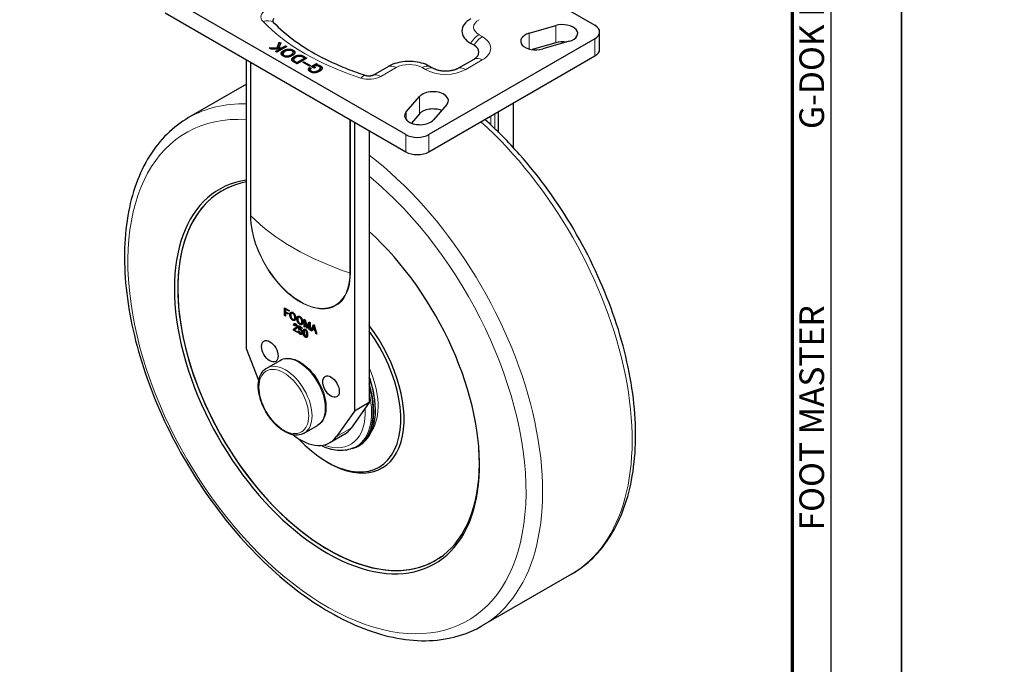
# Model space of a CAD drawing. Units: millimetres. Extents: x 1939 to 8239, y 1236 to 2127.
# Drawn here: x 6603 to 7023, y 1687 to 1962 of the extents above; entities that cross this region are included whole.
import ezdxf
from ezdxf.enums import TextEntityAlignment as Align

# ---------------------------------------------------------------- set-up
doc = ezdxf.new("R2010")
doc.units = ezdxf.units.MM
doc.layers.get('0').update_dxf_attribs({"color": 3})
doc.layers.add('1.외형선', color=3, linetype='Continuous', lineweight=25)
doc.layers.add('2.외형선얇음', color=5, linetype='Continuous', lineweight=9)
doc.styles.add('FOOT MASTER', font='H2MJRE.TTF', dxfattribs={"height": 2})

# ---------------------------------------------------------------- blocks, each defined once
blk = doc.blocks.new('Ver20230808_Hor_Product')
blk.add_lwpolyline([(0, 0), (420, 0), (420, 297), (0, 297)], close=True)
at = {"color": 5}
blk.add_lwpolyline([(18, 10), (410, 10), (410, 287), (18, 287)], close=True, dxfattribs=at)
at = {"const_width": 0.5}
blk.add_lwpolyline([(34.5, 15.5), (404.5, 15.5), (404.5, 281.5), (34.5, 281.5)], close=True, dxfattribs=at)
at = {"color": 8, "style": 'FOOT MASTER'}
for s, p in [('G-DOK IND.', (405.5, 226.5)), ('FOOT MASTER', (405.5, 169.5))]:
    blk.add_text(s, height=3.5, rotation=90, dxfattribs=at).set_placement(p, align=Align.TOP_LEFT)

msp = doc.modelspace()

# ---------------------------------------------------------------- linework, layer by layer
at = {"layer": '1.외형선'}
for p, q in [((6745.999, 2018.733), (6848.529, 1959.537)), ((6767.919, 1912.997), (6665.389, 1972.193)), ((6665.389, 1964.844), (6767.919, 1905.648)), ((6820.52, 1956.157), (6831.834, 1959.423)), ((6850.58, 1949.331), (6850.58, 1956.679)), ((6713.081, 1949.929), (6713.925, 1952.393)), ((6713.081, 1949.521), (6713.925, 1951.984)), ((6714.595, 1952.006), (6713.875, 1949.929)), ((6713.925, 1952.393), (6714.595, 1952.006)), ((6713.925, 1951.984), (6713.925, 1952.393)), ((6713.925, 1951.984), (6714.477, 1951.666)), ((6848.529, 1953.822), (6777.819, 1912.997)), ((6797.025, 1951.03), (6795.611, 1951.847)), ((6831.834, 1952.075), (6821.775, 1949.171)), ((6837.648, 1952.71), (6826.334, 1949.444)), ((6709.707, 1949.929), (6713.081, 1949.929)), ((6710.427, 1949.513), (6709.707, 1949.929)), ((6710.414, 1949.521), (6713.081, 1949.521)), ((6714.297, 1949.513), (6710.427, 1949.513)), ((6712.362, 1948.396), (6714.297, 1949.513)), ((6712.932, 1948.067), (6712.362, 1948.396)), ((6712.715, 1948.192), (6714.297, 1949.105)), ((6717.175, 1950.516), (6712.932, 1948.067)), ((6713.081, 1949.521), (6713.081, 1949.929)), ((6713.875, 1949.929), (6715.017, 1949.929)), ((6713.875, 1949.521), (6713.875, 1949.929)), ((6713.875, 1949.521), (6715.017, 1949.521)), ((6714.297, 1949.105), (6714.297, 1949.513)), ((6715.017, 1949.929), (6716.604, 1950.846)), ((6715.017, 1949.521), (6716.604, 1950.437)), ((6715.017, 1949.521), (6715.017, 1949.929)), ((6716.604, 1950.846), (6717.175, 1950.516)), ((6716.604, 1950.437), (6716.604, 1950.846)), ((6716.604, 1950.437), (6716.821, 1950.312)), ((6719.904, 1947.587), (6719.904, 1947.995)), ((6700.037, 1821.787), (6700.037, 1944.84)), ((6715.587, 1947.042), (6715.587, 1947.451)), ((6721.567, 1943.082), (6720.078, 1943.941)), ((6720.128, 1944.45), (6720.128, 1944.858)), ((6720.574, 1944.199), (6721.467, 1943.683)), ((6720.574, 1943.791), (6721.467, 1943.275)), ((6721.467, 1943.683), (6724.767, 1945.589)), ((6721.467, 1943.275), (6724.767, 1945.18)), ((6721.467, 1943.275), (6721.467, 1943.683)), ((6725.809, 1945.531), (6721.567, 1943.082)), ((6724.767, 1945.589), (6723.874, 1946.104)), ((6724.023, 1943.812), (6724.42, 1944.041)), ((6726.851, 1942.179), (6724.023, 1943.812)), ((6724.321, 1946.391), (6725.809, 1945.531)), ((6724.321, 1945.982), (6725.456, 1945.327)), ((6724.376, 1943.608), (6724.42, 1943.633)), ((6724.42, 1944.041), (6727.248, 1942.408)), ((6724.42, 1943.633), (6724.42, 1944.041)), ((6724.42, 1943.633), (6726.895, 1942.204)), ((6724.767, 1945.18), (6724.767, 1945.589)), ((6777.819, 1905.648), (6848.529, 1946.473)), ((6789.954, 1941.1), (6797.025, 1945.182)), ((6727.248, 1942.408), (6726.851, 1942.179)), ((6727, 1941.549), (6727.596, 1941.205)), ((6727, 1941.141), (6727, 1941.549)), ((6727, 1941.141), (6727.316, 1940.958)), ((6727.199, 1940.224), (6727.199, 1940.632)), ((6727.645, 1942.007), (6729.829, 1943.268)), ((6728.935, 1941.263), (6727.645, 1942.007)), ((6727.999, 1941.803), (6729.829, 1942.86)), ((6729.084, 1942.179), (6728.687, 1941.95)), ((6728.687, 1941.95), (6729.407, 1941.535)), ((6728.687, 1941.542), (6728.687, 1941.95)), ((6728.687, 1941.542), (6729.053, 1941.331)), ((6729.407, 1941.535), (6728.935, 1941.263)), ((6729.829, 1943.268), (6730.25, 1943.024)), ((6729.829, 1942.86), (6729.829, 1943.268)), ((6729.829, 1942.86), (6730.022, 1942.748)), ((6730.25, 1943.024), (6729.977, 1942.695)), ((6729.977, 1942.323), (6729.977, 1942.695)), ((6731.516, 1940.969), (6731.516, 1941.377)), ((6753.776, 1938.175), (6760.256, 1941.916)), ((6778.411, 1941.916), (6779.825, 1941.1)), ((6700.037, 1934.452), (6675.367, 1920.208)), ((6768.116, 1922.636), (6773.773, 1929.168)), ((6785.4, 1925.811), (6779.743, 1919.279)), ((6807.517, 1913.93), (6807.517, 1922.795)), ((6813.881, 1907.363), (6813.881, 1926.469)), ((6745.999, 1918.304), (6745.999, 1795.251)), ((6773.773, 1921.819), (6770.323, 1917.836)), ((6752.363, 1914.63), (6752.363, 1798.925)), ((6716.278, 1839.2), (6718.18, 1838.101)), ((6716.278, 1835.934), (6716.278, 1839.2)), ((6716.631, 1836.138), (6716.631, 1838.996)), ((6716.972, 1838.799), (6716.658, 1838.617)), ((6716.658, 1838.617), (6716.658, 1837.548)), ((6718.18, 1837.739), (6716.658, 1838.617)), ((6716.631, 1836.138), (6716.278, 1835.934)), ((6716.658, 1835.714), (6716.278, 1835.934)), ((6716.658, 1836.122), (6716.631, 1836.138)), ((6716.658, 1837.548), (6717.849, 1836.86)), ((6716.972, 1837.366), (6716.658, 1837.185)), ((6716.658, 1837.185), (6716.658, 1835.714)), ((6717.849, 1836.497), (6716.658, 1837.185)), ((6717.849, 1836.86), (6717.849, 1836.497)), ((6718.18, 1838.101), (6718.18, 1837.739)), ((6719.559, 1837.102), (6719.205, 1836.898)), ((6720.684, 1834.428), (6720.33, 1834.224)), ((6722.553, 1835.374), (6722.199, 1835.17)), ((6724.565, 1834.415), (6725.077, 1834.119)), ((6724.565, 1831.149), (6724.565, 1834.415)), ((6720.411, 1830.153), (6720.057, 1829.949)), ((6720.477, 1831.949), (6720.123, 1831.745)), ((6720.504, 1831.525), (6720.123, 1831.745)), ((6720.692, 1830.526), (6720.338, 1830.322)), ((6720.411, 1829.829), (6720.411, 1830.153)), ((6720.553, 1831.905), (6720.477, 1831.949)), ((6721.039, 1832.292), (6720.686, 1832.088)), ((6720.967, 1830.112), (6720.702, 1829.921)), ((6721.37, 1830.994), (6721.017, 1830.79)), ((6722.627, 1830.134), (6722.274, 1829.93)), ((6722.29, 1830.054), (6722.373, 1831.477)), ((6722.631, 1830.251), (6722.29, 1830.054)), ((6722.373, 1831.554), (6723.795, 1830.732)), ((6722.373, 1831.477), (6722.373, 1831.554)), ((6722.439, 1831.515), (6722.373, 1831.477)), ((6722.941, 1829.953), (6722.627, 1830.134)), ((6722.657, 1830.48), (6722.687, 1831.005)), ((6722.687, 1831.009), (6722.708, 1831.36)), ((6723.001, 1831.191), (6722.687, 1831.009)), ((6722.687, 1831.009), (6722.687, 1830.952)), ((6723.795, 1830.369), (6722.687, 1831.009)), ((6723.09, 1830.039), (6722.737, 1829.835)), ((6723.678, 1832.7), (6723.324, 1832.496)), ((6723.795, 1830.732), (6723.795, 1830.369)), ((6724.918, 1831.353), (6724.565, 1831.149)), ((6724.945, 1830.93), (6724.565, 1831.149)), ((6724.918, 1831.353), (6724.918, 1834.211)), ((6724.945, 1831.338), (6724.918, 1831.353)), ((6725.213, 1833.587), (6724.945, 1833.432)), ((6724.945, 1833.432), (6724.945, 1830.93)), ((6725.706, 1830.49), (6724.945, 1833.432)), ((6725.077, 1834.119), (6725.838, 1831.14)), ((6726.059, 1830.694), (6725.706, 1830.49)), ((6725.97, 1830.338), (6725.706, 1830.49)), ((6725.838, 1831.14), (6726.599, 1833.241)), ((6726.192, 1831.344), (6725.838, 1831.14)), ((6726.059, 1830.694), (6725.93, 1831.193)), ((6726.731, 1832.4), (6725.97, 1830.338)), ((6726.095, 1830.674), (6726.059, 1830.694)), ((6726.192, 1831.344), (6726.83, 1833.107)), ((6726.599, 1833.241), (6727.112, 1832.945)), ((6727.085, 1832.604), (6726.731, 1832.4)), ((6726.731, 1829.898), (6726.731, 1832.4)), ((6727.085, 1830.102), (6726.731, 1829.898)), ((6727.085, 1830.102), (6727.085, 1832.604)), ((6727.112, 1830.087), (6727.085, 1830.102)), ((6727.112, 1832.945), (6727.112, 1829.679)), ((6727.459, 1829.478), (6728.584, 1832.133)), ((6727.813, 1829.682), (6728.798, 1832.009)), ((6728.203, 1830.041), (6727.856, 1829.249)), ((6728.518, 1830.223), (6728.203, 1830.041)), ((6729.295, 1829.411), (6728.203, 1830.041)), ((6728.749, 1831.407), (6728.319, 1830.338)), ((6728.319, 1830.338), (6729.179, 1829.841)), ((6728.584, 1832.133), (6728.915, 1831.942)), ((6729.022, 1831.565), (6728.749, 1831.407)), ((6729.179, 1829.841), (6728.749, 1831.407)), ((6728.915, 1831.942), (6730.039, 1827.988)), ((6720.057, 1829.625), (6720.057, 1829.949)), ((6720.411, 1829.829), (6720.057, 1829.625)), ((6721.744, 1828.65), (6720.057, 1829.625)), ((6720.529, 1829.76), (6720.411, 1829.829)), ((6720.504, 1829.73), (6721.744, 1829.013)), ((6721.744, 1829.013), (6721.744, 1828.65)), ((6722.174, 1829.357), (6722.555, 1829.137)), ((6722.604, 1829.739), (6722.274, 1829.93)), ((6723.636, 1828.425), (6723.283, 1828.221)), ((6724.225, 1828.67), (6724.225, 1829.052)), ((6724.579, 1828.874), (6724.579, 1829.256)), ((6724.622, 1828.861), (6724.622, 1828.421)), ((6725.191, 1829.876), (6724.837, 1829.672)), ((6725.786, 1827.222), (6725.433, 1827.017)), ((6725.648, 1827.829), (6725.648, 1828.268)), ((6726.001, 1828.033), (6726.001, 1828.473)), ((6726.045, 1828.001), (6726.045, 1827.619)), ((6727.112, 1829.679), (6726.731, 1829.898)), ((6727.813, 1829.682), (6727.459, 1829.478)), ((6727.856, 1829.249), (6727.459, 1829.478)), ((6727.999, 1829.575), (6727.813, 1829.682)), ((6729.465, 1830.006), (6729.179, 1829.841)), ((6729.562, 1829.665), (6729.219, 1829.864)), ((6729.587, 1829.58), (6729.295, 1829.411)), ((6729.642, 1828.218), (6729.295, 1829.411)), ((6729.927, 1828.382), (6729.642, 1828.218)), ((6730.039, 1827.988), (6729.642, 1828.218)), ((6705.27, 1808.299), (6700.037, 1821.787)), ((6708.654, 1813.564), (6714.311, 1816.83)), ((6752.363, 1798.925), (6745.999, 1795.251)), ((6752.363, 1798.925), (6750.608, 1796.428)), ((6745.999, 1795.251), (6738.327, 1784.337)), ((6750.608, 1796.428), (6744.691, 1788.011)), ((6724.654, 1785.851), (6730.311, 1789.117)), ((6741.882, 1785.406), (6735.518, 1781.731)), ((6745.688, 1779.503), (6746.263, 1779.758)), ((6747.62, 1780.336), (6748.345, 1780.755)), ((6734.332, 1773.58), (6735.039, 1773.172)), ((6838.551, 1725.747), (6800.367, 1703.702))]:
    msp.add_line(p, q, dxfattribs=at)
for centre, major_axis, start_param, end_param in [((6713.356, 1961.511), (-2.162, 0), 5.4977871, 6.7914165), ((6801.153, 1989.747), (102.662, 0), 3.6498239, 3.978331), ((6804.689, 1957.088), (-12.838, 0), 5.4977871, 7.0685835), ((6834.741, 1956.067), (6.5, 0), 5.1760366, 8.3176292), ((6823.427, 1952.801), (-6.5, 0), 5.1760366, 8.3176292), ((6843.58, 1956.679), (7, 0), 5.4977871, 7.0685835), ((6834.741, 1948.718), (-6.5, 0), 4.4554447, 5.1760366), ((6791.961, 1948.106), (7.162, 0), 5.4977871, 7.0685835), ((6843.58, 1949.331), (7, 0), 5.4977871, 6.2831853), ((6769.333, 1936.675), (12.838, 0), 2.3048543, 2.3561945), ((6769.333, 1936.675), (12.838, 0), 0.7853982, 0.8367383), ((6784.89, 1944.024), (7.162, 0), 3.9269908, 3.978331), ((6784.89, 1944.024), (7.162, 0), 5.446447, 5.4977871), ((6752.247, 1939.057), (2.162, 0), 5.446447, 5.4977871), ((6779.587, 1927.49), (6.5, 0), 5.8195377, 8.9611304), ((6773.93, 1920.958), (-6.5, 0), 5.8195377, 8.9611304), ((6779.587, 1920.141), (-6.5, 0), 4.1241268, 5.8195377), ((6772.869, 1915.854), (-7, 0), 0.7853982, 2.3561945), ((6772.869, 1908.506), (7, 0), 3.9269908, 5.4977871), ((6734.332, 1809.914), (-46.001, 79.677), 6.0530385, 11.5001302), ((6735.036, 1810.321), (45.461, -78.74), 2.9318541, 7.1525737), ((6735.039, 1810.322), (45.461, -78.74), 3.0839167, 6.3408613), ((6735.039, 1810.322), (22.75, -39.404), 5.4977871, 8.0707695), ((6734.332, 1809.914), (22.25, -38.538), 5.0962952, 8.029177), ((6732.216, 1808.692), (16.13, -27.937), 0, 1.2734885), ((6731.491, 1808.274), (16.13, -27.937), 6.1463075, 7.4838303), ((6723.018, 1803.382), (12.5, -21.651), 5.3141989, 6.5449847), ((6729.382, 1807.056), (12.5, -21.651), 0, 0.2617994)]:
    msp.add_ellipse(centre, major_axis=major_axis, ratio=0.5773503, start_param=start_param, end_param=end_param, dxfattribs=at)
for centre in [(6709.971, 1820.698), (6736.065, 1805.633)]:
    msp.add_ellipse(centre, major_axis=(-2.5, 4.33), ratio=0.5773503, dxfattribs=at)
for points in [[(6714.843, 1947.508), (6714.843, 1948.196), (6715.885, 1948.797)], [(6714.866, 1947.302), (6714.998, 1947.877), (6715.885, 1948.389)], [(6716.48, 1948.453), (6715.587, 1947.938), (6715.587, 1947.451)], [(6715.885, 1948.797), (6716.927, 1949.399), (6718.118, 1949.399)], [(6715.885, 1948.389), (6716.927, 1948.991), (6718.118, 1948.991)], [(6718.217, 1948.969), (6717.374, 1948.969), (6716.48, 1948.453)], [(6718.118, 1949.399), (6719.16, 1949.399), (6719.904, 1948.969)], [(6718.118, 1948.991), (6719.16, 1948.991), (6719.904, 1948.561)], [(6719.433, 1948.697), (6718.961, 1948.969), (6718.217, 1948.969)], [(6719.011, 1946.992), (6719.904, 1947.508), (6719.904, 1947.995)], [(6719.011, 1946.584), (6719.904, 1947.1), (6719.904, 1947.587)], [(6719.904, 1947.995), (6719.904, 1948.425), (6719.433, 1948.697)], [(6720.649, 1947.938), (6720.649, 1947.25), (6719.607, 1946.649)], [(6719.904, 1948.969), (6720.649, 1948.539), (6720.649, 1947.938)], [(6719.904, 1948.561), (6720.518, 1948.207), (6720.626, 1947.736)], [(6715.587, 1946.477), (6714.843, 1946.906), (6714.843, 1947.508)], [(6715.587, 1947.451), (6715.587, 1947.021), (6716.059, 1946.749)], [(6715.587, 1947.042), (6715.587, 1946.613), (6716.059, 1946.341)], [(6717.374, 1946.047), (6716.331, 1946.047), (6715.587, 1946.477)], [(6716.059, 1946.749), (6716.53, 1946.477), (6717.274, 1946.477)], [(6716.059, 1946.341), (6716.53, 1946.068), (6717.274, 1946.068)], [(6717.274, 1946.477), (6718.118, 1946.477), (6719.011, 1946.992)], [(6717.274, 1946.068), (6718.118, 1946.068), (6719.011, 1946.584)], [(6719.607, 1946.649), (6718.564, 1946.047), (6717.374, 1946.047)], [(6719.334, 1944.973), (6719.334, 1945.603), (6720.425, 1946.233)], [(6720.078, 1943.941), (6719.334, 1944.371), (6719.334, 1944.973)], [(6719.359, 1944.756), (6719.5, 1945.291), (6720.425, 1945.825)], [(6721.021, 1945.889), (6720.128, 1945.374), (6720.128, 1944.858)], [(6720.128, 1944.858), (6720.128, 1944.457), (6720.574, 1944.199)], [(6720.128, 1944.45), (6720.128, 1944.049), (6720.574, 1943.791)], [(6720.425, 1946.233), (6721.467, 1946.835), (6722.609, 1946.835)], [(6720.425, 1945.825), (6721.467, 1946.427), (6722.609, 1946.427)], [(6722.807, 1946.376), (6721.864, 1946.376), (6721.021, 1945.889)], [(6722.609, 1946.835), (6723.551, 1946.835), (6724.321, 1946.391)], [(6722.609, 1946.427), (6723.551, 1946.427), (6724.321, 1945.982)], [(6723.874, 1946.104), (6723.403, 1946.376), (6722.807, 1946.376)], [(6726.454, 1940.747), (6726.454, 1941.205), (6727, 1941.549)], [(6727.199, 1939.773), (6726.454, 1940.203), (6726.454, 1940.747)], [(6726.482, 1940.54), (6726.578, 1940.875), (6727, 1941.141)], [(6727.596, 1941.205), (6727.199, 1940.947), (6727.199, 1940.632)], [(6727.199, 1940.632), (6727.199, 1940.317), (6727.67, 1940.045)], [(6727.199, 1940.224), (6727.199, 1939.909), (6727.67, 1939.637)], [(6728.985, 1939.343), (6727.943, 1939.343), (6727.199, 1939.773)], [(6727.67, 1940.045), (6728.141, 1939.773), (6728.786, 1939.773)], [(6727.67, 1939.637), (6728.141, 1939.365), (6728.786, 1939.365)], [(6728.786, 1939.773), (6729.68, 1939.773), (6730.622, 1940.317)], [(6728.786, 1939.365), (6729.68, 1939.365), (6730.622, 1939.909)], [(6731.218, 1939.973), (6730.126, 1939.343), (6728.985, 1939.343)], [(6729.977, 1942.323), (6729.432, 1942.323), (6729.084, 1942.179)], [(6729.977, 1942.695), (6730.821, 1942.695), (6731.466, 1942.323)], [(6730.945, 1942.079), (6730.523, 1942.323), (6729.977, 1942.323)], [(6730.6, 1942.231), (6731.07, 1942.143), (6731.466, 1941.914)], [(6730.622, 1940.317), (6731.516, 1940.833), (6731.516, 1941.377)], [(6730.622, 1939.909), (6731.516, 1940.425), (6731.516, 1940.969)], [(6731.516, 1941.377), (6731.516, 1941.75), (6730.945, 1942.079)], [(6732.26, 1941.291), (6732.26, 1940.575), (6731.218, 1939.973)], [(6731.466, 1942.323), (6732.26, 1941.864), (6732.26, 1941.291)], [(6731.466, 1941.914), (6732.123, 1941.535), (6732.236, 1941.078)], [(6718.527, 1836.277), (6718.527, 1837.08), (6718.924, 1837.309)], [(6718.924, 1834.788), (6718.527, 1835.475), (6718.527, 1836.277)], [(6718.881, 1836.482), (6718.881, 1837.103), (6719.119, 1837.381)], [(6718.925, 1835.956), (6718.881, 1836.212), (6718.881, 1836.482)], [(6718.924, 1837.309), (6719.272, 1837.509), (6719.768, 1837.223)], [(6719.205, 1836.898), (6718.924, 1836.736), (6718.924, 1836.048)], [(6718.924, 1836.048), (6718.924, 1835.361), (6719.205, 1834.874)], [(6719.768, 1833.9), (6719.272, 1834.186), (6718.924, 1834.788)], [(6719.768, 1836.86), (6719.454, 1837.041), (6719.205, 1836.898)], [(6719.205, 1834.874), (6719.454, 1834.444), (6719.768, 1834.262)], [(6719.871, 1837.159), (6719.704, 1837.186), (6719.559, 1837.102)], [(6719.768, 1837.223), (6720.264, 1836.936), (6720.611, 1836.335)], [(6720.33, 1836.249), (6720.082, 1836.679), (6719.768, 1836.86)], [(6719.768, 1834.262), (6720.082, 1834.081), (6720.33, 1834.224)], [(6720.611, 1835.074), (6720.611, 1835.762), (6720.33, 1836.249)], [(6720.33, 1834.224), (6720.611, 1834.387), (6720.611, 1835.074)], [(6720.611, 1836.335), (6721.008, 1835.647), (6721.008, 1834.845)], [(6721.008, 1834.845), (6721.008, 1834.043), (6720.611, 1833.814)], [(6720.684, 1834.428), (6720.965, 1834.591), (6720.965, 1835.278)], [(6720.965, 1835.278), (6720.965, 1835.325), (6720.964, 1835.37)], [(6721.521, 1834.549), (6721.521, 1835.351), (6721.918, 1835.58)], [(6721.918, 1833.059), (6721.521, 1833.747), (6721.521, 1834.549)], [(6721.875, 1834.753), (6721.875, 1835.375), (6722.113, 1835.653)], [(6721.919, 1834.228), (6721.875, 1834.484), (6721.875, 1834.753)], [(6721.918, 1835.58), (6722.265, 1835.781), (6722.762, 1835.494)], [(6722.199, 1835.17), (6721.918, 1835.007), (6721.918, 1834.32)], [(6721.918, 1834.32), (6721.918, 1833.632), (6722.199, 1833.145)], [(6722.762, 1835.131), (6722.447, 1835.313), (6722.199, 1835.17)], [(6722.865, 1835.43), (6722.697, 1835.457), (6722.553, 1835.374)], [(6722.762, 1835.494), (6723.258, 1835.208), (6723.605, 1834.606)], [(6723.324, 1834.52), (6723.076, 1834.95), (6722.762, 1835.131)], [(6723.605, 1833.346), (6723.605, 1834.033), (6723.324, 1834.52)], [(6723.605, 1834.606), (6724.002, 1833.919), (6724.002, 1833.116)], [(6720.611, 1833.814), (6720.264, 1833.613), (6719.768, 1833.9)], [(6720.121, 1834.104), (6720.069, 1834.134), (6720.018, 1834.168)], [(6720.057, 1829.949), (6720.09, 1830.121), (6720.338, 1830.322)], [(6720.77, 1833.946), (6720.486, 1833.893), (6720.121, 1834.104)], [(6720.123, 1831.745), (6720.123, 1832.337), (6720.388, 1832.489)], [(6720.338, 1830.322), (6720.752, 1830.599), (6721.017, 1830.79)], [(6720.388, 1832.489), (6720.603, 1832.614), (6720.901, 1832.442)], [(6720.411, 1830.153), (6720.444, 1830.325), (6720.692, 1830.526)], [(6720.477, 1831.949), (6720.477, 1832.342), (6720.594, 1832.541)], [(6720.686, 1832.088), (6720.504, 1831.983), (6720.504, 1831.525)], [(6720.917, 1832.069), (6720.785, 1832.146), (6720.686, 1832.088)], [(6720.692, 1830.526), (6721.105, 1830.803), (6721.37, 1830.994)], [(6720.901, 1832.442), (6721.265, 1832.232), (6721.48, 1831.859)], [(6721.165, 1831.811), (6721.066, 1831.983), (6720.917, 1832.069)], [(6721.017, 1830.79), (6721.298, 1830.971), (6721.298, 1831.353)], [(6721.091, 1832.313), (6721.064, 1832.307), (6721.039, 1832.292)], [(6721.298, 1831.353), (6721.298, 1831.582), (6721.165, 1831.811)], [(6721.37, 1830.994), (6721.617, 1831.153), (6721.647, 1831.467)], [(6721.695, 1831.124), (6721.695, 1830.665), (6721.447, 1830.465)], [(6721.48, 1831.859), (6721.695, 1831.487), (6721.695, 1831.124)], [(6722.762, 1832.171), (6722.265, 1832.458), (6721.918, 1833.059)], [(6722.199, 1833.145), (6722.447, 1832.715), (6722.762, 1832.534)], [(6722.274, 1829.93), (6722.29, 1829.997), (6722.29, 1830.054)], [(6722.638, 1830.274), (6722.621, 1830.226), (6722.621, 1830.169)], [(6722.621, 1830.169), (6722.836, 1830.274), (6723.084, 1830.131)], [(6722.627, 1830.134), (6722.632, 1830.156), (6722.636, 1830.176)], [(6722.687, 1830.952), (6722.671, 1830.599), (6722.638, 1830.274)], [(6722.762, 1832.534), (6723.076, 1832.353), (6723.324, 1832.496)], [(6723.605, 1832.085), (6723.258, 1831.885), (6722.762, 1832.171)], [(6723.115, 1832.375), (6723.063, 1832.405), (6723.012, 1832.439)], [(6723.084, 1830.131), (6723.415, 1829.94), (6723.63, 1829.567)], [(6723.178, 1830.071), (6723.132, 1830.063), (6723.09, 1830.039)], [(6723.764, 1832.217), (6723.479, 1832.165), (6723.115, 1832.375)], [(6723.324, 1832.496), (6723.605, 1832.658), (6723.605, 1833.346)], [(6724.002, 1833.116), (6724.002, 1832.314), (6723.605, 1832.085)], [(6723.678, 1832.7), (6723.959, 1832.862), (6723.959, 1833.55)], [(6723.959, 1833.55), (6723.959, 1833.596), (6723.957, 1833.642)], [(6724.225, 1829.052), (6724.225, 1829.892), (6724.556, 1830.083)], [(6724.556, 1830.083), (6724.788, 1830.217), (6725.135, 1830.016)], [(6724.579, 1829.256), (6724.579, 1829.869), (6724.755, 1830.136)], [(6720.702, 1829.921), (6720.587, 1829.835), (6720.504, 1829.73)], [(6722.439, 1828.459), (6722.224, 1828.832), (6722.174, 1829.357)], [(6722.985, 1827.896), (6722.654, 1828.087), (6722.439, 1828.459)], [(6722.555, 1829.137), (6722.588, 1828.756), (6722.72, 1828.526)], [(6722.737, 1829.835), (6722.638, 1829.777), (6722.604, 1829.739)], [(6722.72, 1828.526), (6722.819, 1828.354), (6722.968, 1828.268)], [(6723.084, 1829.806), (6722.886, 1829.921), (6722.737, 1829.835)], [(6722.968, 1828.268), (6723.167, 1828.154), (6723.283, 1828.221)], [(6723.564, 1827.829), (6723.332, 1827.695), (6722.985, 1827.896)], [(6723.316, 1829.558), (6723.216, 1829.73), (6723.084, 1829.806)], [(6723.338, 1828.1), (6723.263, 1828.144), (6723.194, 1828.196)], [(6723.283, 1828.221), (6723.465, 1828.326), (6723.465, 1828.822)], [(6723.465, 1828.822), (6723.465, 1829.3), (6723.316, 1829.558)], [(6723.719, 1827.98), (6723.55, 1827.978), (6723.338, 1828.1)], [(6723.862, 1828.65), (6723.862, 1828.001), (6723.564, 1827.829)], [(6723.63, 1829.567), (6723.862, 1829.166), (6723.862, 1828.65)], [(6723.636, 1828.425), (6723.818, 1828.53), (6723.818, 1829.026)], [(6723.818, 1829.026), (6723.818, 1829.052), (6723.818, 1829.078)], [(6724.556, 1827.275), (6724.225, 1827.848), (6724.225, 1828.67)], [(6725.135, 1826.674), (6724.788, 1826.874), (6724.556, 1827.275)], [(6724.624, 1828.299), (6724.579, 1828.569), (6724.579, 1828.874)], [(6724.837, 1829.672), (6724.622, 1829.548), (6724.622, 1828.861)], [(6724.622, 1828.421), (6724.622, 1827.753), (6724.854, 1827.352)], [(6725.135, 1829.653), (6724.97, 1829.749), (6724.837, 1829.672)], [(6724.854, 1827.352), (6724.986, 1827.123), (6725.135, 1827.037)], [(6725.135, 1830.016), (6725.483, 1829.816), (6725.714, 1829.414)], [(6725.433, 1829.328), (6725.301, 1829.558), (6725.135, 1829.653)], [(6725.135, 1827.037), (6725.301, 1826.941), (6725.433, 1827.017)], [(6725.714, 1826.607), (6725.483, 1826.473), (6725.135, 1826.674)], [(6725.294, 1829.909), (6725.24, 1829.905), (6725.191, 1829.876)], [(6725.489, 1826.878), (6725.406, 1826.925), (6725.33, 1826.984)], [(6725.648, 1828.268), (6725.648, 1828.956), (6725.433, 1829.328)], [(6725.433, 1827.017), (6725.648, 1827.142), (6725.648, 1827.829)], [(6725.87, 1826.758), (6725.701, 1826.755), (6725.489, 1826.878)], [(6725.714, 1829.414), (6726.045, 1828.841), (6726.045, 1828.001)], [(6726.045, 1827.619), (6726.045, 1826.798), (6725.714, 1826.607)], [(6725.786, 1827.222), (6726.001, 1827.346), (6726.001, 1828.033)], [(6726.001, 1828.473), (6726.001, 1828.529), (6726, 1828.584)]]:
    msp.add_open_spline(points, degree=2, dxfattribs=at)
for points, knots in [([(6750.981, 1938.06), (6749.636, 1938.493), (6748.31, 1938.942), (6745.698, 1939.874), (6744.411, 1940.356), (6741.882, 1941.352), (6740.639, 1941.866), (6738.198, 1942.923), (6737.001, 1943.467), (6734.654, 1944.583), (6733.505, 1945.155), (6732.381, 1945.74)], [1.29362936, 1.29362936, 1.29362936, 1.29362936, 1.33879472, 1.33879472, 1.38396008, 1.38396008, 1.42912544, 1.42912544, 1.4742908, 1.4742908, 1.51945616, 1.51945616, 1.51945616, 1.51945616]), ([(6777.933, 1942.178), (6776.845, 1942.745), (6775.722, 1943.166), (6773.435, 1943.789), (6772.27, 1943.988), (6769.924, 1944.189), (6768.743, 1944.189), (6766.397, 1943.988), (6765.232, 1943.789), (6762.945, 1943.166), (6761.822, 1942.745), (6760.734, 1942.178)], [1.6221365, 1.6221365, 1.6221365, 1.6221365, 1.9157597, 1.9157597, 2.2093829, 2.2093829, 2.5030061, 2.5030061, 2.7966293, 2.7966293, 3.0902525, 3.0902525, 3.0902525, 3.0902525]), ([(6789.688, 1940.953), (6789.451, 1940.83), (6789.149, 1940.697), (6788.409, 1940.439), (6787.962, 1940.315), (6786.954, 1940.111), (6786.386, 1940.034), (6785.194, 1939.955), (6784.569, 1939.955), (6783.353, 1940.038), (6782.762, 1940.12), (6781.706, 1940.342), (6781.236, 1940.479), (6780.547, 1940.734), (6780.295, 1940.847), (6780.092, 1940.953)], [0.0513402, 0.0513402, 0.0513402, 0.0513402, 0.2414513, 0.2414513, 0.4480554, 0.4480554, 0.6704897, 0.6704897, 0.9024034, 0.9024034, 1.1342705, 1.1342705, 1.3559762, 1.3559762, 1.5194562, 1.5194562, 1.5194562, 1.5194562]), ([(6753.695, 1938.131), (6753.694, 1938.13), (6753.666, 1938.116), (6753.565, 1938.077), (6753.495, 1938.053), (6753.32, 1938.005), (6753.215, 1937.98), (6752.978, 1937.937), (6752.845, 1937.919), (6752.559, 1937.893), (6752.407, 1937.886), (6752.099, 1937.885), (6751.944, 1937.892), (6751.65, 1937.919), (6751.512, 1937.938), (6751.266, 1937.983), (6751.159, 1938.008), (6751.037, 1938.043), (6751.008, 1938.052), (6750.981, 1938.06)], [6.3345255, 6.3345255, 6.3345255, 6.3345255, 6.4817663, 6.4817663, 6.6221727, 6.6221727, 6.7643145, 6.7643145, 6.9122109, 6.9122109, 7.0659537, 7.0659537, 7.2222194, 7.2222194, 7.3760459, 7.3760459, 7.5238002, 7.5238002, 7.5768147, 7.5768147, 7.5768147, 7.5768147]), ([(6675.367, 1920.208), (6668.69, 1916.353), (6663.037, 1910.765), (6654.172, 1896.629), (6651.068, 1887.967), (6647.701, 1868.262), (6647.571, 1857.118), (6650.376, 1833.684), (6653.328, 1821.391), (6661.973, 1796.946), (6667.655, 1784.798), (6681.168, 1761.83), (6688.994, 1751.011), (6706.045, 1731.75), (6715.269, 1723.314), (6734.27, 1709.687), (6744.047, 1704.505), (6763.19, 1698.077), (6772.572, 1696.805), (6788.176, 1698.37), (6794.637, 1700.394), (6800.367, 1703.702)], [2.3561945, 2.3561945, 2.3561945, 2.3561945, 2.6529645, 2.6529645, 2.9639108, 2.9639108, 3.2889905, 3.2889905, 3.6156582, 3.6156582, 3.9411975, 3.9411975, 4.2662691, 4.2662691, 4.5918927, 4.5918927, 4.9186269, 4.9186269, 5.2430999, 5.2430999, 5.4977871, 5.4977871, 5.4977871, 5.4977871]), ([(6838.551, 1725.747), (6845.228, 1729.603), (6850.881, 1735.191), (6859.746, 1749.327), (6862.85, 1757.989), (6866.217, 1777.694), (6866.347, 1788.838), (6863.542, 1812.272), (6860.59, 1824.565), (6851.945, 1849.01), (6846.264, 1861.157), (6832.75, 1884.126), (6824.924, 1894.945), (6811.678, 1909.909), (6806.737, 1914.883), (6801.658, 1919.412)], [5.4977871, 5.4977871, 5.4977871, 5.4977871, 5.7945571, 5.7945571, 6.1055035, 6.1055035, 6.4305831, 6.4305831, 6.7572509, 6.7572509, 7.0827902, 7.0827902, 7.4078618, 7.4078618, 7.5883023, 7.5883023, 7.5883023, 7.5883023]), ([(6721.447, 1830.465), (6721.37, 1830.401), (6721.291, 1830.34), (6721.131, 1830.222), (6721.05, 1830.166), (6720.967, 1830.112)], [0, 0, 0, 0, 0.05139529, 0.05139529, 0.10279072, 0.10279072, 0.10279072, 0.10279072]), ([(6714.311, 1816.83), (6715.168, 1817.325), (6716.146, 1817.602), (6718.27, 1817.715), (6719.423, 1817.525), (6721.825, 1816.687), (6723.079, 1816.005), (6725.519, 1814.223), (6726.705, 1813.118), (6728.881, 1810.61), (6729.872, 1809.21), (6731.567, 1806.25), (6732.273, 1804.693), (6733.33, 1801.565), (6733.682, 1799.996), (6733.984, 1796.99), (6733.934, 1795.554), (6733.408, 1792.973), (6732.934, 1791.822), (6731.72, 1790.153), (6731.064, 1789.552), (6730.311, 1789.117)], [3.9269908, 3.9269908, 3.9269908, 3.9269908, 4.2125442, 4.2125442, 4.5170136, 4.5170136, 4.844012, 4.844012, 5.1745636, 5.1745636, 5.5034052, 5.5034052, 5.83146, 5.83146, 6.160351, 6.160351, 6.49093, 6.49093, 6.8174636, 6.8174636, 7.0685835, 7.0685835, 7.0685835, 7.0685835]), ([(6724.654, 1785.851), (6723.797, 1785.357), (6722.819, 1785.08), (6720.695, 1784.967), (6719.542, 1785.156), (6717.14, 1785.994), (6715.886, 1786.676), (6713.445, 1788.458), (6712.26, 1789.563), (6710.084, 1792.071), (6709.093, 1793.472), (6707.397, 1796.431), (6706.692, 1797.989), (6705.635, 1801.116), (6705.283, 1802.686), (6704.981, 1805.691), (6705.031, 1807.127), (6705.557, 1809.709), (6706.03, 1810.86), (6707.245, 1812.529), (6707.901, 1813.129), (6708.654, 1813.564)], [0.7853982, 0.7853982, 0.7853982, 0.7853982, 1.0709516, 1.0709516, 1.375421, 1.375421, 1.7024193, 1.7024193, 2.0329709, 2.0329709, 2.3618125, 2.3618125, 2.6898673, 2.6898673, 3.0187583, 3.0187583, 3.3493373, 3.3493373, 3.675871, 3.675871, 3.9269908, 3.9269908, 3.9269908, 3.9269908]), ([(6745.688, 1779.503), (6743.864, 1778.696), (6741.828, 1778.341), (6737.43, 1778.509), (6735.051, 1779.101), (6732.34, 1780.27), (6732.003, 1780.424), (6731.667, 1780.586)], [0.84730152, 0.84730152, 0.84730152, 0.84730152, 1.13404552, 1.13404552, 1.44482516, 1.44482516, 1.48891292, 1.48891292, 1.48891292, 1.48891292])]:
    msp.add_open_spline(points, degree=3, knots=knots, dxfattribs=at)
at = {"layer": '2.외형선얇음'}
for p, q in [((6820.52, 1949.444), (6820.52, 1956.157)), ((6831.834, 1952.075), (6831.834, 1959.423)), ((6800.561, 1954.704), (6799.147, 1955.521)), ((6848.529, 1946.473), (6848.529, 1953.822)), ((6715.885, 1948.389), (6715.885, 1948.797)), ((6718.118, 1948.991), (6718.118, 1949.399)), ((6719.904, 1948.561), (6719.904, 1948.969)), ((6701.711, 1878.554), (6701.711, 1943.874)), ((6701.871, 1878.433), (6701.871, 1943.781)), ((6716.059, 1946.341), (6716.059, 1946.749)), ((6717.274, 1946.068), (6717.274, 1946.477)), ((6719.011, 1946.584), (6719.011, 1946.992)), ((6720.425, 1945.825), (6720.425, 1946.233)), ((6720.574, 1943.791), (6720.574, 1944.199)), ((6722.609, 1946.427), (6722.609, 1946.835)), ((6724.321, 1945.982), (6724.321, 1946.391)), ((6793.49, 1940.691), (6800.561, 1944.774)), ((6727.67, 1939.637), (6727.67, 1940.045)), ((6728.786, 1939.365), (6728.786, 1939.773)), ((6730.622, 1939.909), (6730.622, 1940.317)), ((6731.466, 1941.914), (6731.466, 1942.323)), ((6757.311, 1937.766), (6763.791, 1941.508)), ((6774.876, 1941.508), (6776.29, 1940.691)), ((6773.773, 1921.819), (6773.773, 1929.168)), ((6768.116, 1919.279), (6768.116, 1922.636)), ((6744.116, 1854.043), (6744.116, 1919.391)), ((6744.325, 1853.951), (6744.325, 1919.27)), ((6804.244, 1917.057), (6804.244, 1920.905)), ((6805.844, 1915.549), (6805.844, 1921.828)), ((6767.919, 1905.648), (6767.919, 1912.997)), ((6777.819, 1905.648), (6777.819, 1912.997)), ((6718.881, 1836.482), (6718.527, 1836.277)), ((6719.173, 1834.932), (6718.924, 1834.788)), ((6720.051, 1837.023), (6719.768, 1836.86)), ((6720.578, 1836.392), (6720.33, 1836.249)), ((6720.965, 1835.278), (6720.611, 1835.074)), ((6721.875, 1834.753), (6721.521, 1834.549)), ((6723.045, 1835.295), (6722.762, 1835.131)), ((6723.572, 1834.663), (6723.324, 1834.52)), ((6720.121, 1834.104), (6719.768, 1833.9)), ((6721.191, 1832.227), (6720.917, 1832.069)), ((6721.418, 1831.957), (6721.165, 1831.811)), ((6721.625, 1831.542), (6721.298, 1831.353)), ((6722.167, 1833.203), (6721.918, 1833.059)), ((6723.115, 1832.375), (6722.762, 1832.171)), ((6723.959, 1833.55), (6723.605, 1833.346)), ((6722.682, 1828.6), (6722.439, 1828.459)), ((6723.338, 1828.1), (6722.985, 1827.896)), ((6723.331, 1829.948), (6723.084, 1829.806)), ((6723.55, 1829.693), (6723.316, 1829.558)), ((6723.818, 1829.026), (6723.465, 1828.822)), ((6724.579, 1829.256), (6724.225, 1829.052)), ((6724.579, 1828.874), (6724.225, 1828.67)), ((6724.815, 1827.425), (6724.556, 1827.275)), ((6725.408, 1829.811), (6725.135, 1829.653)), ((6725.489, 1826.878), (6725.135, 1826.674)), ((6725.68, 1829.471), (6725.433, 1829.328)), ((6726.001, 1828.473), (6725.648, 1828.268)), ((6726.001, 1828.033), (6725.648, 1827.829)), ((6744.691, 1788.011), (6738.327, 1784.337))]:
    msp.add_line(p, q, dxfattribs=at)
for centre, major_axis, ratio, start_param, end_param in [((6713.356, 1963.144), (-7.162, 0), 0.5773503, 5.4977871, 6.7914165), ((6707.099, 1955.212), (5.217, 5.034), 0.7132968, 0.2070192, 0.968032), ((6801.153, 1991.38), (107.662, 0), 0.5773503, 3.6498239, 4.2041578), ((6804.689, 1958.721), (-7.838, 0), 0.5773503, 5.4977871, 7.0685835), ((6799.147, 1949.601), (-3.625, -6.279), 0.5773503, 3.9269908, 4.6880036), ((6800.561, 1948.785), (-3.625, -6.279), 0.5773503, 3.9269908, 4.6880036), ((6791.961, 1949.739), (12.162, 0), 0.5773503, 5.4977871, 7.0685835), ((6800.561, 1938.854), (-3.625, 6.279), 0.5773503, 5.4977871, 6.2587999), ((6763.791, 1935.588), (-3.625, 6.279), 0.5773503, 5.4977871, 6.2587999), ((6769.333, 1938.308), (-7.838, 0), 0.5773503, 3.9269908, 5.4977871), ((6774.876, 1935.588), (3.625, 6.279), 0.5773503, 0.0243854, 0.7853982), ((6776.29, 1934.772), (3.625, 6.279), 0.5773503, 0.0243854, 0.7853982), ((6784.89, 1945.657), (12.162, 0), 0.5773503, 3.9269908, 5.4977871), ((6793.49, 1934.772), (-3.625, 6.279), 0.5773503, 5.4977871, 6.2587999), ((6748.761, 1931.158), (2.22, 6.902), 0.397334, 0, 0.680453), ((6752.247, 1940.69), (7.162, 0), 0.5773503, 4.2041578, 5.4977871), ((6757.311, 1931.847), (-3.625, 6.279), 0.5773503, 5.4977871, 6.2587999), ((6737.867, 1811.955), (-62.5, 108.253), 0.5773503, 5.9400658, 6.2831853), ((6734.332, 1809.914), (-60, 103.923), 0.5773503, 5.9138547, 11.5668398), ((6776.051, 1834.001), (62.5, -108.253), 0.5773503, 0, 2.0821038), ((6737.867, 1811.955), (62.5, -108.253), 0.5773503, 0, 2.1914503), ((6723.018, 1866.252), (15.067, -26.096), 0.5773503, 3.9269908, 7.0685835), ((6701.004, 1878.146), (-1, 0), 0.5773503, 3.6630446, 3.9269908), ((6801.153, 1911.364), (-114.5, 0), 0.5773503, 0.521452, 1.0493444), ((6722.993, 1866.238), (14.936, -25.87), 0.5773503, 3.9269908, 7.0685835), ((6743.618, 1853.542), (-1, 0), 0.5773503, 3.9269908, 4.190937), ((6722.311, 1802.974), (-8, 13.856), 0.5773503, 3.1415927, 6.2831853), ((6716.654, 1799.708), (-8, 13.856), 0.5773503, 3.1415927, 6.2831853), ((6734.332, 1809.914), (15.405, -26.682), 0.5773503, 0.2857184, 1.3812824), ((6733.686, 1809.541), (-14.907, 25.82), 0.5773503, 4.0965942, 4.409301), ((6731.217, 1808.116), (16.072, -27.837), 0.5773503, 6.221282, 7.4439551), ((6730.673, 1807.802), (16.038, -27.779), 0.5773503, 6.221282, 7.3653082), ((6729.382, 1807.056), (15.042, -26.053), 0.5773503, 5.6678826, 7.1348499)]:
    msp.add_ellipse(centre, major_axis=major_axis, ratio=ratio, start_param=start_param, end_param=end_param, dxfattribs=at)
msp.add_ellipse((6715.947, 1799.3), major_axis=(-7.5, 12.99), ratio=0.5773503, dxfattribs=at)

# ---------------------------------------------------------------- block references
at = {"xscale": 3, "yscale": 3, "zscale": 3}
for p in [(5719.237, 1235.847), (6979.237, 1235.847)]:
    msp.add_blockref('Ver20230808_Hor_Product', p, dxfattribs=at)

doc.saveas('drawing.dxf')
